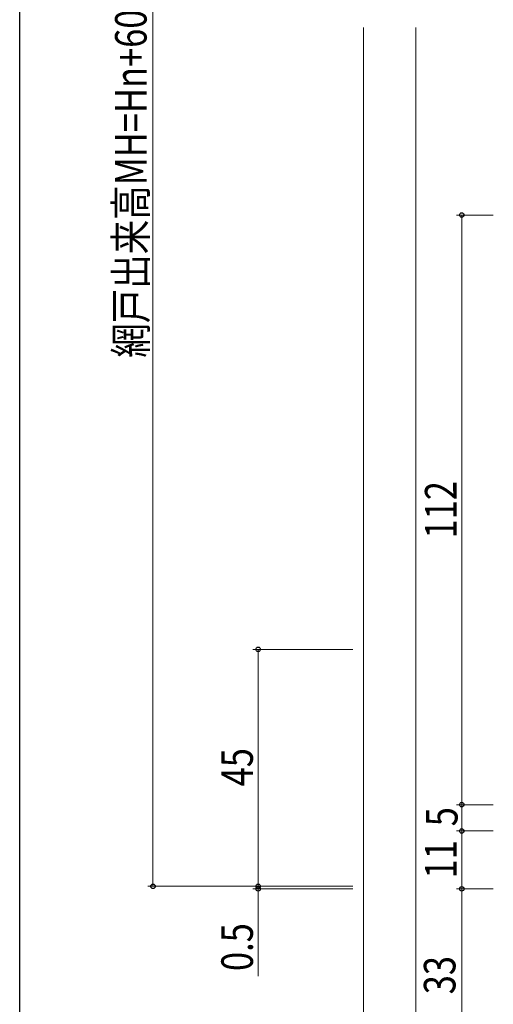
# Model space of a CAD drawing. Extents: x 0 to 1133, y 0 to 806.
# Drawn here: x 4 to 94, y 118 to 305 of the extents above; entities that cross this region are included whole.
import ezdxf

# ---------------------------------------------------------------- set-up
doc = ezdxf.new("R2010")
doc.units = 0
doc.layers.add('YKK_D', color=6, linetype='CONTINUOUS', lineweight=13)
doc.layers.add('YSS_K', color=3, linetype='CONTINUOUS', lineweight=13)
doc.layers.add('YKK_ZWAK', color=7, linetype='CONTINUOUS')
doc.styles.add('text-b', font='extslim2.shx', dxfattribs={"width": 0.8, "bigfont": 'extfont2.shx'})

# ---------------------------------------------------------------- blocks, each defined once
blk = doc.blocks.new('A201')
at = {"layer": 'YKK_ZWAK', "color": 254, "linetype": 'Continuous'}
blk.add_line((21.000001, 34.999501), (21.000001, 409.99951), dxfattribs=at)

msp = doc.modelspace()

# ---------------------------------------------------------------- linework, layer by layer
at = {"layer": 'YKK_D'}
for p, q in [((29.33, 407.96), (29.33, 140.27)), ((94.03, 267.77), (87.03, 267.77)), ((88.03, 267.77), (88.03, 155.77)), ((67.33, 185.27), (48.33, 185.27)), ((49.33, 140.27), (49.33, 185.27)), ((94.03, 155.77), (87.03, 155.77)), ((94.03, 155.77), (87.03, 155.77)), ((88.03, 155.77), (88.03, 150.78)), ((94.03, 150.78), (87.03, 150.78)), ((94.03, 150.78), (87.03, 150.78)), ((88.03, 150.78), (88.03, 139.78)), ((67.33, 140.27), (28.33, 140.27)), ((67.33, 140.27), (48.33, 140.27)), ((67.33, 140.27), (48.33, 140.27)), ((49.33, 140.27), (49.33, 141.97)), ((49.33, 140.27), (49.33, 139.78)), ((67.33, 139.78), (48.33, 139.78)), ((49.33, 139.78), (49.33, 123.18)), ((94.03, 139.78), (87.03, 139.78)), ((94.03, 139.78), (87.03, 139.78)), ((88.03, 139.78), (88.03, 106.78))]:
    msp.add_line(p, q, dxfattribs=at)
at = {"layer": 'YKK_D', "linetype": 'ByBlock', "lineweight": -2}
for centre in [(88.03, 267.77), (49.33, 185.27), (88.03, 155.77), (88.03, 155.77), (88.03, 150.78), (88.03, 150.78), (29.33, 140.27), (49.33, 140.27), (49.33, 140.27), (49.33, 139.78), (88.03, 139.78), (88.03, 139.78)]:
    msp.add_circle(centre, 0.425, dxfattribs=at)
at = {"layer": 'YSS_K', "ltscale": 1.5}
for p, q in [((69.33, 303.37), (69.33, 79.8)), ((79.33, 303.37), (79.33, 89.8))]:
    msp.add_line(p, q, dxfattribs=at)

# ---------------------------------------------------------------- block references
at = {"layer": 'YKK_ZWAK', "xscale": 2, "yscale": 2, "zscale": 2}
msp.add_blockref('A201', (-38, -18), dxfattribs=at)

# ---------------------------------------------------------------- texts
at = {"layer": 'YKK_D', "style": 'text-b', "width": 0.8}
for s, p in [('網戸出来高MH=Hn+60.5', (28.13, 240.67)), ('112', (87.03, 206.33)), ('45', (48.33, 159.25)), ('5', (87.23, 151.67)), ('11', (87.03, 141.76)), ('0.5', (48.33, 124.18)), ('33', (86.83, 119.76))]:
    msp.add_text(s, height=6, rotation=90, dxfattribs=at).set_placement(p)

doc.saveas('drawing.dxf')
